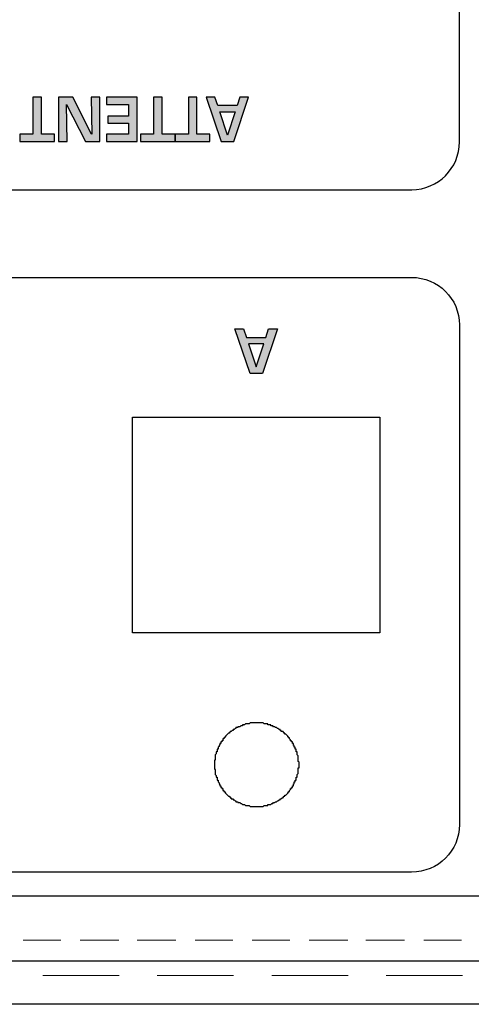
# Model space of a CAD drawing. Units: millimetres. Extents: x -1 to 685, y -2 to 754.
# Drawn here: x 381 to 400, y 659 to 700 of the extents above; entities that cross this region are included whole.
import ezdxf

# ---------------------------------------------------------------- set-up
doc = ezdxf.new("R2010")
doc.units = ezdxf.units.MM
doc.linetypes.add('HIDDEN2', pattern=[4.7625, 3.175, -1.5875])
doc.layers.add('FRAME025', color=7, linetype='Continuous')
doc.layers.add('FRAME200', color=8, linetype='Continuous', lineweight=15)

msp = doc.modelspace()

# ---------------------------------------------------------------- hatches: boundary and pattern name
at = {"lineweight": 25}
h = msp.add_hatch(color=5, dxfattribs=at)
h.dxf.hatch_style = 2
edge = h.paths.add_edge_path()
edge.add_spline(control_points=[(381.876, 695.067), (381.876, 695.067), (381.876, 696.616), (381.876, 696.616), (381.876, 696.616), (382.232, 696.616), (382.232, 696.616), (382.232, 696.616), (382.232, 695.067), (382.232, 695.067), (382.232, 695.067), (382.776, 695.067), (382.776, 695.067), (382.776, 695.067), (382.776, 694.764), (382.776, 694.764), (382.776, 694.764), (381.334, 694.764), (381.334, 694.764), (381.334, 694.764), (381.334, 695.067), (381.334, 695.067), (381.334, 695.067), (381.876, 695.067), (381.876, 695.067)], knot_values=[0, 0, 0, 0, 1, 1, 1, 2, 2, 2, 3, 3, 3, 4, 4, 4, 5, 5, 5, 6, 6, 6, 7, 7, 7, 8, 8, 8, 8], degree=3, periodic=0)
h = msp.add_hatch(color=5, dxfattribs=at)
h.dxf.hatch_style = 2
edge = h.paths.add_edge_path()
edge.add_spline(control_points=[(383.27, 696.312), (383.27, 696.312), (383.299, 694.764), (383.299, 694.764), (383.299, 694.764), (382.943, 694.764), (382.943, 694.764), (382.943, 694.764), (382.943, 696.616), (382.943, 696.616), (382.943, 696.616), (383.534, 696.616), (383.534, 696.616), (383.534, 696.616), (384.321, 695.067), (384.321, 695.067), (384.321, 695.067), (384.333, 695.067), (384.333, 695.067), (384.333, 695.067), (384.304, 696.616), (384.304, 696.616), (384.304, 696.616), (384.659, 696.616), (384.659, 696.616), (384.659, 696.616), (384.659, 694.764), (384.659, 694.764), (384.659, 694.764), (384.071, 694.764), (384.071, 694.764), (384.071, 694.764), (383.28, 696.312), (383.28, 696.312), (383.28, 696.312), (383.27, 696.312), (383.27, 696.312)], knot_values=[0, 0, 0, 0, 1, 1, 1, 2, 2, 2, 3, 3, 3, 4, 4, 4, 5, 5, 5, 6, 6, 6, 7, 7, 7, 8, 8, 8, 9, 9, 9, 10, 10, 10, 11, 11, 11, 12, 12, 12, 12], degree=3, periodic=0)
h = msp.add_hatch(color=5, dxfattribs=at)
h.dxf.hatch_style = 2
edge = h.paths.add_edge_path()
edge.add_spline(control_points=[(385.858, 695.067), (385.858, 695.067), (385.858, 695.529), (385.858, 695.529), (385.858, 695.529), (384.992, 695.529), (384.992, 695.529), (384.992, 695.529), (384.992, 695.821), (384.992, 695.821), (384.992, 695.821), (385.858, 695.821), (385.858, 695.821), (385.858, 695.821), (385.858, 696.312), (385.858, 696.312), (385.858, 696.312), (384.936, 696.312), (384.936, 696.312), (384.936, 696.312), (384.936, 696.616), (384.936, 696.616), (384.936, 696.616), (386.213, 696.616), (386.213, 696.616), (386.213, 696.616), (386.213, 694.764), (386.213, 694.764), (386.213, 694.764), (384.945, 694.764), (384.945, 694.764), (384.945, 694.764), (384.945, 695.067), (384.945, 695.067), (384.945, 695.067), (385.858, 695.067), (385.858, 695.067)], knot_values=[0, 0, 0, 0, 1, 1, 1, 2, 2, 2, 3, 3, 3, 4, 4, 4, 5, 5, 5, 6, 6, 6, 7, 7, 7, 8, 8, 8, 9, 9, 9, 10, 10, 10, 11, 11, 11, 12, 12, 12, 12], degree=3, periodic=0)
h = msp.add_hatch(color=5, dxfattribs=at)
h.dxf.hatch_style = 2
edge = h.paths.add_edge_path()
edge.add_spline(control_points=[(386.897, 695.067), (386.897, 695.067), (386.897, 696.616), (386.897, 696.616), (386.897, 696.616), (387.253, 696.616), (387.253, 696.616), (387.253, 696.616), (387.253, 695.067), (387.253, 695.067), (387.253, 695.067), (387.797, 695.067), (387.797, 695.067), (387.797, 695.067), (387.797, 694.764), (387.797, 694.764), (387.797, 694.764), (386.355, 694.764), (386.355, 694.764), (386.355, 694.764), (386.355, 695.067), (386.355, 695.067), (386.355, 695.067), (386.897, 695.067), (386.897, 695.067)], knot_values=[0, 0, 0, 0, 1, 1, 1, 2, 2, 2, 3, 3, 3, 4, 4, 4, 5, 5, 5, 6, 6, 6, 7, 7, 7, 8, 8, 8, 8], degree=3, periodic=0)
h = msp.add_hatch(color=5, dxfattribs=at)
h.dxf.hatch_style = 2
edge = h.paths.add_edge_path()
edge.add_spline(control_points=[(388.346, 695.067), (388.346, 695.067), (388.346, 696.616), (388.346, 696.616), (388.346, 696.616), (388.702, 696.616), (388.702, 696.616), (388.702, 696.616), (388.702, 695.067), (388.702, 695.067), (388.702, 695.067), (389.246, 695.067), (389.246, 695.067), (389.246, 695.067), (389.246, 694.764), (389.246, 694.764), (389.246, 694.764), (387.804, 694.764), (387.804, 694.764), (387.804, 694.764), (387.804, 695.067), (387.804, 695.067), (387.804, 695.067), (388.346, 695.067), (388.346, 695.067)], knot_values=[0, 0, 0, 0, 1, 1, 1, 2, 2, 2, 3, 3, 3, 4, 4, 4, 5, 5, 5, 6, 6, 6, 7, 7, 7, 8, 8, 8, 8], degree=3, periodic=0)
h = msp.add_hatch(color=5, dxfattribs=at)
h.dxf.hatch_style = 2
edge = h.paths.add_edge_path()
edge.add_spline(control_points=[(389.651, 695.996), (389.651, 695.996), (389.969, 695.035), (389.969, 695.035), (389.969, 695.035), (389.974, 695.035), (389.974, 695.035), (389.974, 695.035), (390.29, 695.996), (390.29, 695.996), (390.29, 695.996), (389.651, 695.996), (389.651, 695.996)], knot_values=[0, 0, 0, 0, 1, 1, 1, 2, 2, 2, 3, 3, 3, 4, 4, 4, 4], degree=3, periodic=0)
edge = h.paths.add_edge_path()
edge.add_spline(control_points=[(389.572, 696.265), (389.572, 696.265), (390.372, 696.265), (390.372, 696.265), (390.372, 696.265), (390.488, 696.616), (390.488, 696.616), (390.488, 696.616), (390.856, 696.616), (390.856, 696.616), (390.856, 696.616), (390.241, 694.764), (390.241, 694.764), (390.241, 694.764), (389.717, 694.764), (389.717, 694.764), (389.717, 694.764), (389.09, 696.616), (389.09, 696.616), (389.09, 696.616), (389.451, 696.616), (389.451, 696.616), (389.451, 696.616), (389.572, 696.265), (389.572, 696.265)], knot_values=[0, 0, 0, 0, 1, 1, 1, 2, 2, 2, 3, 3, 3, 4, 4, 4, 5, 5, 5, 6, 6, 6, 7, 7, 7, 8, 8, 8, 8], degree=3, periodic=0)
h = msp.add_hatch(color=5, dxfattribs=at)
h.dxf.hatch_style = 2
edge = h.paths.add_edge_path()
edge.add_spline(control_points=[(390.848, 686.344), (390.848, 686.344), (391.166, 685.383), (391.166, 685.383), (391.166, 685.383), (391.171, 685.383), (391.171, 685.383), (391.171, 685.383), (391.487, 686.344), (391.487, 686.344), (391.487, 686.344), (390.848, 686.344), (390.848, 686.344)], knot_values=[0, 0, 0, 0, 1, 1, 1, 2, 2, 2, 3, 3, 3, 4, 4, 4, 4], degree=3, periodic=0)
edge = h.paths.add_edge_path()
edge.add_spline(control_points=[(390.768, 686.613), (390.768, 686.613), (391.569, 686.613), (391.569, 686.613), (391.569, 686.613), (391.685, 686.964), (391.685, 686.964), (391.685, 686.964), (392.052, 686.964), (392.052, 686.964), (392.052, 686.964), (391.437, 685.112), (391.437, 685.112), (391.437, 685.112), (390.914, 685.112), (390.914, 685.112), (390.914, 685.112), (390.287, 686.964), (390.287, 686.964), (390.287, 686.964), (390.648, 686.964), (390.648, 686.964), (390.648, 686.964), (390.768, 686.613), (390.768, 686.613)], knot_values=[0, 0, 0, 0, 1, 1, 1, 2, 2, 2, 3, 3, 3, 4, 4, 4, 5, 5, 5, 6, 6, 6, 7, 7, 7, 8, 8, 8, 8], degree=3, periodic=0)

# ---------------------------------------------------------------- linework, layer by layer
at = {"color": 5, "lineweight": 25}
for p, q in [((386.022, 674.315), (386.022, 683.289)), ((386.022, 683.289), (396.317, 683.289)), ((396.317, 683.289), (396.317, 674.315)), ((396.317, 674.315), (386.022, 674.315)), ((396.317, 674.315), (396.317, 674.315)), ((390.445, 670.413), (390.406, 670.413)), ((390.406, 670.413), (390.406, 670.374)), ((390.485, 670.413), (390.445, 670.413)), ((390.524, 670.452), (390.485, 670.413)), ((390.563, 670.452), (390.524, 670.452)), ((390.602, 670.452), (390.563, 670.452)), ((390.641, 670.491), (390.602, 670.491)), ((390.602, 670.491), (390.602, 670.452)), ((390.68, 670.491), (390.641, 670.491)), ((390.719, 670.53), (390.68, 670.491)), ((390.759, 670.53), (390.719, 670.53)), ((390.798, 670.53), (390.759, 670.53)), ((390.837, 670.53), (390.798, 670.53)), ((390.876, 670.53), (390.837, 670.53)), ((390.915, 670.569), (390.876, 670.53)), ((390.954, 670.569), (390.915, 670.569)), ((390.993, 670.569), (390.954, 670.569)), ((391.033, 670.569), (390.993, 670.569)), ((391.072, 670.569), (391.033, 670.569)), ((391.111, 670.569), (391.072, 670.569)), ((391.15, 670.569), (391.111, 670.569)), ((391.189, 670.569), (391.15, 670.569)), ((391.228, 670.569), (391.189, 670.569)), ((391.267, 670.569), (391.228, 670.569)), ((391.307, 670.569), (391.267, 670.569)), ((391.346, 670.569), (391.307, 670.569)), ((391.385, 670.569), (391.346, 670.569)), ((391.424, 670.569), (391.385, 670.569)), ((391.463, 670.569), (391.424, 670.569)), ((391.502, 670.53), (391.463, 670.569)), ((391.541, 670.53), (391.502, 670.53)), ((391.581, 670.53), (391.541, 670.53)), ((391.62, 670.53), (391.581, 670.53)), ((391.659, 670.53), (391.62, 670.53)), ((391.659, 670.491), (391.659, 670.53)), ((391.698, 670.491), (391.659, 670.491)), ((391.737, 670.491), (391.698, 670.491)), ((391.776, 670.491), (391.737, 670.491)), ((391.776, 670.452), (391.776, 670.491)), ((391.816, 670.452), (391.776, 670.452)), ((391.855, 670.452), (391.816, 670.452)), ((391.894, 670.413), (391.855, 670.452)), ((391.933, 670.413), (391.894, 670.413)), ((391.972, 670.374), (391.933, 670.413)), ((389.897, 669.984), (389.858, 669.984)), ((389.858, 669.984), (389.858, 669.945)), ((389.937, 670.062), (389.897, 670.023)), ((389.897, 670.023), (389.897, 669.984)), ((389.976, 670.101), (389.937, 670.062)), ((390.015, 670.14), (389.976, 670.101)), ((390.054, 670.14), (390.015, 670.14)), ((390.093, 670.179), (390.054, 670.179)), ((390.054, 670.179), (390.054, 670.14)), ((390.132, 670.218), (390.093, 670.218)), ((390.093, 670.218), (390.093, 670.179)), ((390.171, 670.257), (390.132, 670.218)), ((390.211, 670.257), (390.171, 670.257)), ((390.25, 670.296), (390.211, 670.296)), ((390.211, 670.296), (390.211, 670.257)), ((390.289, 670.335), (390.25, 670.296)), ((390.328, 670.335), (390.289, 670.335)), ((390.367, 670.374), (390.328, 670.374)), ((390.328, 670.374), (390.328, 670.335)), ((390.406, 670.374), (390.367, 670.374)), ((392.011, 670.374), (391.972, 670.374)), ((392.05, 670.335), (392.011, 670.374)), ((392.09, 670.335), (392.05, 670.335)), ((392.129, 670.296), (392.09, 670.335)), ((392.168, 670.296), (392.129, 670.296)), ((392.168, 670.257), (392.168, 670.296)), ((392.207, 670.257), (392.168, 670.257)), ((392.207, 670.218), (392.207, 670.257)), ((392.246, 670.218), (392.207, 670.218)), ((392.285, 670.218), (392.246, 670.218)), ((392.285, 670.179), (392.285, 670.218)), ((392.324, 670.179), (392.285, 670.179)), ((392.324, 670.14), (392.324, 670.179)), ((392.364, 670.14), (392.324, 670.14)), ((392.364, 670.101), (392.364, 670.14)), ((392.403, 670.101), (392.364, 670.101)), ((392.442, 670.062), (392.403, 670.101)), ((392.481, 670.023), (392.442, 670.062)), ((392.481, 669.984), (392.481, 670.023)), ((392.52, 669.984), (392.481, 669.984)), ((392.52, 669.945), (392.52, 669.984)), ((389.623, 669.594), (389.584, 669.555)), ((389.663, 669.672), (389.623, 669.633)), ((389.623, 669.633), (389.623, 669.594)), ((389.702, 669.711), (389.663, 669.711)), ((389.663, 669.711), (389.663, 669.672)), ((389.741, 669.789), (389.702, 669.789)), ((389.702, 669.789), (389.702, 669.75)), ((389.702, 669.75), (389.702, 669.711)), ((389.78, 669.828), (389.741, 669.828)), ((389.741, 669.828), (389.741, 669.789)), ((389.819, 669.906), (389.78, 669.906)), ((389.78, 669.906), (389.78, 669.867)), ((389.78, 669.867), (389.78, 669.828)), ((389.858, 669.945), (389.819, 669.945)), ((389.819, 669.945), (389.819, 669.906)), ((392.559, 669.945), (392.52, 669.945)), ((392.559, 669.906), (392.559, 669.945)), ((392.598, 669.867), (392.559, 669.906)), ((392.598, 669.828), (392.598, 669.867)), ((392.638, 669.828), (392.598, 669.828)), ((392.638, 669.789), (392.638, 669.828)), ((392.677, 669.789), (392.638, 669.789)), ((392.677, 669.75), (392.677, 669.789)), ((392.677, 669.711), (392.677, 669.75)), ((392.716, 669.711), (392.677, 669.711)), ((392.716, 669.672), (392.716, 669.711)), ((392.716, 669.633), (392.716, 669.672)), ((392.755, 669.633), (392.716, 669.633)), ((392.755, 669.594), (392.755, 669.633)), ((392.755, 669.555), (392.755, 669.594)), ((389.506, 669.282), (389.467, 669.243)), ((389.467, 669.243), (389.467, 669.204)), ((389.467, 669.204), (389.467, 669.165)), ((389.467, 669.165), (389.467, 669.126)), ((389.545, 669.36), (389.506, 669.36)), ((389.506, 669.36), (389.506, 669.321)), ((389.506, 669.321), (389.506, 669.282)), ((389.584, 669.477), (389.545, 669.477)), ((389.545, 669.477), (389.545, 669.438)), ((389.545, 669.438), (389.545, 669.399)), ((389.545, 669.399), (389.545, 669.36)), ((389.584, 669.555), (389.584, 669.516)), ((389.584, 669.516), (389.584, 669.477)), ((392.794, 669.555), (392.755, 669.555)), ((392.794, 669.516), (392.794, 669.555)), ((392.794, 669.477), (392.794, 669.516)), ((392.833, 669.477), (392.794, 669.477)), ((392.833, 669.438), (392.833, 669.477)), ((392.833, 669.399), (392.833, 669.438)), ((392.833, 669.36), (392.833, 669.399)), ((392.872, 669.36), (392.833, 669.36)), ((392.872, 669.321), (392.872, 669.36)), ((392.872, 669.282), (392.872, 669.321)), ((392.872, 669.243), (392.872, 669.282)), ((392.912, 669.204), (392.872, 669.243)), ((392.912, 669.165), (392.912, 669.204)), ((392.912, 669.126), (392.912, 669.165)), ((389.467, 669.048), (389.428, 669.009)), ((389.428, 669.009), (389.428, 668.97)), ((389.428, 668.97), (389.428, 668.931)), ((389.428, 668.931), (389.428, 668.892)), ((389.428, 668.892), (389.428, 668.853)), ((389.428, 668.853), (389.428, 668.814)), ((389.428, 668.814), (389.428, 668.775)), ((389.428, 668.814), (389.428, 668.814)), ((389.428, 668.775), (389.428, 668.736)), ((389.467, 669.126), (389.467, 669.087)), ((389.467, 669.087), (389.467, 669.048)), ((392.912, 669.087), (392.912, 669.126)), ((392.912, 669.048), (392.912, 669.087)), ((392.912, 669.009), (392.912, 669.048)), ((392.912, 668.97), (392.912, 669.009)), ((392.951, 668.931), (392.912, 668.97)), ((392.951, 668.892), (392.951, 668.931)), ((392.951, 668.853), (392.951, 668.892)), ((392.951, 668.814), (392.951, 668.853)), ((392.951, 668.775), (392.951, 668.814)), ((392.951, 668.736), (392.951, 668.775)), ((389.428, 668.736), (389.428, 668.697)), ((389.428, 668.697), (389.428, 668.658)), ((389.428, 668.658), (389.467, 668.619)), ((389.467, 668.619), (389.467, 668.58)), ((389.467, 668.58), (389.467, 668.541)), ((389.467, 668.541), (389.467, 668.502)), ((389.467, 668.502), (389.467, 668.463)), ((389.467, 668.463), (389.467, 668.423)), ((389.467, 668.423), (389.506, 668.384)), ((389.506, 668.384), (389.506, 668.345)), ((389.506, 668.345), (389.506, 668.306)), ((392.872, 668.423), (392.912, 668.463)), ((392.872, 668.384), (392.872, 668.423)), ((392.872, 668.345), (392.872, 668.384)), ((392.872, 668.306), (392.872, 668.345)), ((392.912, 668.658), (392.912, 668.697)), ((392.912, 668.697), (392.951, 668.697)), ((392.912, 668.619), (392.912, 668.658)), ((392.912, 668.58), (392.912, 668.619)), ((392.912, 668.541), (392.912, 668.58)), ((392.912, 668.502), (392.912, 668.541)), ((392.912, 668.463), (392.912, 668.502)), ((392.951, 668.697), (392.951, 668.736)), ((389.506, 668.306), (389.545, 668.306)), ((389.545, 668.306), (389.545, 668.267)), ((389.545, 668.267), (389.545, 668.228)), ((389.545, 668.228), (389.545, 668.189)), ((389.545, 668.189), (389.584, 668.189)), ((389.584, 668.189), (389.584, 668.15)), ((389.584, 668.15), (389.584, 668.111)), ((389.584, 668.111), (389.623, 668.072)), ((389.623, 668.072), (389.623, 668.033)), ((389.623, 668.033), (389.663, 667.994)), ((389.663, 667.994), (389.663, 667.955)), ((389.663, 667.955), (389.702, 667.955)), ((389.702, 667.955), (389.702, 667.916)), ((392.677, 667.916), (392.677, 667.955)), ((392.677, 667.955), (392.716, 667.955)), ((392.716, 667.994), (392.716, 668.033)), ((392.716, 668.033), (392.755, 668.033)), ((392.716, 667.955), (392.716, 667.994)), ((392.755, 668.072), (392.755, 668.111)), ((392.755, 668.111), (392.794, 668.111)), ((392.755, 668.033), (392.755, 668.072)), ((392.794, 668.15), (392.794, 668.189)), ((392.794, 668.189), (392.833, 668.189)), ((392.794, 668.111), (392.794, 668.15)), ((392.833, 668.267), (392.833, 668.306)), ((392.833, 668.306), (392.872, 668.306)), ((392.833, 668.228), (392.833, 668.267)), ((392.833, 668.189), (392.833, 668.228)), ((389.702, 667.916), (389.702, 667.877)), ((389.702, 667.877), (389.741, 667.877)), ((389.741, 667.877), (389.741, 667.838)), ((389.741, 667.838), (389.78, 667.838)), ((389.78, 667.838), (389.78, 667.799)), ((389.78, 667.799), (389.78, 667.76)), ((389.78, 667.76), (389.819, 667.76)), ((389.819, 667.76), (389.819, 667.721)), ((389.819, 667.721), (389.858, 667.721)), ((389.858, 667.721), (389.858, 667.682)), ((389.858, 667.682), (389.897, 667.643)), ((389.897, 667.643), (389.937, 667.604)), ((389.937, 667.604), (389.976, 667.565)), ((389.976, 667.565), (390.015, 667.526)), ((390.015, 667.526), (390.054, 667.526)), ((390.054, 667.526), (390.054, 667.487)), ((392.324, 667.487), (392.324, 667.526)), ((392.324, 667.526), (392.364, 667.526)), ((392.364, 667.526), (392.364, 667.565)), ((392.364, 667.565), (392.403, 667.565)), ((392.403, 667.565), (392.442, 667.604)), ((392.442, 667.604), (392.481, 667.643)), ((392.481, 667.643), (392.52, 667.682)), ((392.52, 667.682), (392.52, 667.721)), ((392.52, 667.721), (392.559, 667.721)), ((392.559, 667.76), (392.598, 667.799)), ((392.559, 667.721), (392.559, 667.76)), ((392.598, 667.799), (392.598, 667.838)), ((392.598, 667.838), (392.638, 667.838)), ((392.638, 667.838), (392.638, 667.877)), ((392.638, 667.877), (392.677, 667.877)), ((392.677, 667.877), (392.677, 667.916)), ((390.054, 667.487), (390.093, 667.487)), ((390.093, 667.487), (390.093, 667.448)), ((390.093, 667.448), (390.132, 667.448)), ((390.132, 667.448), (390.132, 667.409)), ((390.132, 667.409), (390.171, 667.409)), ((390.171, 667.409), (390.211, 667.409)), ((390.211, 667.409), (390.211, 667.37)), ((390.211, 667.37), (390.25, 667.37)), ((390.25, 667.37), (390.289, 667.331)), ((390.289, 667.331), (390.328, 667.331)), ((390.328, 667.331), (390.328, 667.292)), ((390.328, 667.292), (390.367, 667.292)), ((390.367, 667.292), (390.406, 667.292)), ((390.406, 667.292), (390.406, 667.253)), ((390.406, 667.253), (390.445, 667.253)), ((390.445, 667.253), (390.485, 667.253)), ((390.485, 667.253), (390.524, 667.214)), ((390.524, 667.214), (390.563, 667.214)), ((390.563, 667.214), (390.602, 667.175)), ((390.602, 667.175), (390.641, 667.175)), ((390.641, 667.175), (390.68, 667.175)), ((390.68, 667.175), (390.719, 667.136)), ((390.719, 667.136), (390.759, 667.136)), ((390.759, 667.136), (390.798, 667.136)), ((390.798, 667.136), (390.837, 667.136)), ((390.837, 667.136), (390.876, 667.136)), ((390.876, 667.136), (390.915, 667.097)), ((391.463, 667.097), (391.502, 667.136)), ((391.502, 667.136), (391.541, 667.136)), ((391.541, 667.136), (391.581, 667.136)), ((391.581, 667.136), (391.62, 667.136)), ((391.62, 667.136), (391.659, 667.136)), ((391.659, 667.136), (391.659, 667.175)), ((391.659, 667.175), (391.698, 667.175)), ((391.698, 667.175), (391.737, 667.175)), ((391.737, 667.175), (391.776, 667.175)), ((391.776, 667.175), (391.816, 667.214)), ((391.816, 667.214), (391.855, 667.214)), ((391.855, 667.214), (391.894, 667.253)), ((391.894, 667.253), (391.933, 667.253)), ((391.933, 667.253), (391.972, 667.292)), ((391.972, 667.292), (392.011, 667.292)), ((392.011, 667.292), (392.05, 667.331)), ((392.05, 667.331), (392.09, 667.331)), ((392.09, 667.331), (392.129, 667.37)), ((392.129, 667.37), (392.168, 667.37)), ((392.168, 667.37), (392.168, 667.409)), ((392.168, 667.409), (392.207, 667.409)), ((392.207, 667.409), (392.246, 667.448)), ((392.246, 667.448), (392.285, 667.448)), ((392.285, 667.448), (392.285, 667.487)), ((392.285, 667.487), (392.324, 667.487)), ((390.915, 667.097), (390.954, 667.097)), ((390.954, 667.097), (390.993, 667.097)), ((390.993, 667.097), (391.033, 667.097)), ((391.033, 667.097), (391.072, 667.097)), ((391.072, 667.097), (391.111, 667.097)), ((391.111, 667.097), (391.15, 667.097)), ((391.15, 667.097), (391.189, 667.097)), ((391.189, 667.097), (391.228, 667.097)), ((391.228, 667.097), (391.267, 667.097)), ((391.267, 667.097), (391.307, 667.097)), ((391.307, 667.097), (391.346, 667.097)), ((391.346, 667.097), (391.385, 667.097)), ((391.385, 667.097), (391.424, 667.097)), ((391.424, 667.097), (391.463, 667.097))]:
    msp.add_line(p, q, dxfattribs=at)
at = {"color": 7, "lineweight": 9}
for p, q in [((383.038, 661.524), (381.472, 661.524)), ((385.451, 661.524), (383.843, 661.524)), ((387.822, 661.524), (386.213, 661.524)), ((390.193, 661.524), (388.626, 661.524)), ((392.563, 661.524), (390.997, 661.524)), ((394.976, 661.524), (393.368, 661.524)), ((397.347, 661.524), (395.738, 661.524)), ((399.718, 661.524), (398.151, 661.524))]:
    msp.add_line(p, q, dxfattribs=at)
at = {"color": 5, "lineweight": 25}
msp.add_lwpolyline([(473.441, 737.454), (476.445, 737.454), (476.445, 662.643), (473.441, 662.643), (473.441, 660.659), (60.099, 660.659), (60.099, 662.643), (57.095, 662.643), (57.095, 737.454), (60.099, 737.454), (60.099, 740.409), (473.441, 740.409)], dxfattribs=at)
for points in [[(399.626, 694.746), (399.626, 694.746), (399.626, 710.525), (399.626, 710.525)], [(397.642, 692.761), (398.738, 692.761), (399.626, 693.65), (399.626, 694.746)], [(311.863, 692.761), (311.863, 692.761), (397.642, 692.761), (397.642, 692.761)], [(390.914, 685.112), (390.914, 685.112), (390.287, 686.964), (390.287, 686.964)], [(390.287, 686.964), (390.287, 686.964), (390.648, 686.964), (390.648, 686.964)], [(390.648, 686.964), (390.648, 686.964), (390.768, 686.613), (390.768, 686.613)], [(392.052, 686.964), (392.052, 686.964), (391.437, 685.112), (391.437, 685.112)], [(391.569, 686.613), (391.569, 686.613), (391.685, 686.964), (391.685, 686.964)], [(391.685, 686.964), (391.685, 686.964), (392.052, 686.964), (392.052, 686.964)], [(390.768, 686.613), (390.768, 686.613), (391.569, 686.613), (391.569, 686.613)], [(390.848, 686.344), (390.848, 686.344), (391.166, 685.383), (391.166, 685.383)], [(391.487, 686.344), (391.487, 686.344), (390.848, 686.344), (390.848, 686.344)], [(391.171, 685.383), (391.171, 685.383), (391.487, 686.344), (391.487, 686.344)], [(391.166, 685.383), (391.166, 685.383), (391.171, 685.383), (391.171, 685.383)], [(391.437, 685.112), (391.437, 685.112), (390.914, 685.112), (390.914, 685.112)]]:
    msp.add_open_spline(points, degree=3, dxfattribs=at)
for points, knots in [([(381.876, 695.067), (381.876, 695.067), (381.876, 696.616), (381.876, 696.616), (381.876, 696.616), (382.232, 696.616), (382.232, 696.616), (382.232, 696.616), (382.232, 695.067), (382.232, 695.067), (382.232, 695.067), (382.776, 695.067), (382.776, 695.067), (382.776, 695.067), (382.776, 694.764), (382.776, 694.764), (382.776, 694.764), (381.334, 694.764), (381.334, 694.764), (381.334, 694.764), (381.334, 695.067), (381.334, 695.067), (381.334, 695.067), (381.876, 695.067), (381.876, 695.067)], [0, 0, 0, 0, 1, 1, 1, 2, 2, 2, 3, 3, 3, 4, 4, 4, 5, 5, 5, 6, 6, 6, 7, 7, 7, 8, 8, 8, 8]), ([(383.27, 696.312), (383.27, 696.312), (383.299, 694.764), (383.299, 694.764), (383.299, 694.764), (382.943, 694.764), (382.943, 694.764), (382.943, 694.764), (382.943, 696.616), (382.943, 696.616), (382.943, 696.616), (383.534, 696.616), (383.534, 696.616), (383.534, 696.616), (384.321, 695.067), (384.321, 695.067), (384.321, 695.067), (384.333, 695.067), (384.333, 695.067), (384.333, 695.067), (384.304, 696.616), (384.304, 696.616), (384.304, 696.616), (384.659, 696.616), (384.659, 696.616), (384.659, 696.616), (384.659, 694.764), (384.659, 694.764), (384.659, 694.764), (384.071, 694.764), (384.071, 694.764), (384.071, 694.764), (383.28, 696.312), (383.28, 696.312), (383.28, 696.312), (383.27, 696.312), (383.27, 696.312)], [0, 0, 0, 0, 1, 1, 1, 2, 2, 2, 3, 3, 3, 4, 4, 4, 5, 5, 5, 6, 6, 6, 7, 7, 7, 8, 8, 8, 9, 9, 9, 10, 10, 10, 11, 11, 11, 12, 12, 12, 12]), ([(385.858, 695.067), (385.858, 695.067), (385.858, 695.529), (385.858, 695.529), (385.858, 695.529), (384.992, 695.529), (384.992, 695.529), (384.992, 695.529), (384.992, 695.821), (384.992, 695.821), (384.992, 695.821), (385.858, 695.821), (385.858, 695.821), (385.858, 695.821), (385.858, 696.312), (385.858, 696.312), (385.858, 696.312), (384.936, 696.312), (384.936, 696.312), (384.936, 696.312), (384.936, 696.616), (384.936, 696.616), (384.936, 696.616), (386.213, 696.616), (386.213, 696.616), (386.213, 696.616), (386.213, 694.764), (386.213, 694.764), (386.213, 694.764), (384.945, 694.764), (384.945, 694.764), (384.945, 694.764), (384.945, 695.067), (384.945, 695.067), (384.945, 695.067), (385.858, 695.067), (385.858, 695.067)], [0, 0, 0, 0, 1, 1, 1, 2, 2, 2, 3, 3, 3, 4, 4, 4, 5, 5, 5, 6, 6, 6, 7, 7, 7, 8, 8, 8, 9, 9, 9, 10, 10, 10, 11, 11, 11, 12, 12, 12, 12]), ([(386.897, 695.067), (386.897, 695.067), (386.897, 696.616), (386.897, 696.616), (386.897, 696.616), (387.253, 696.616), (387.253, 696.616), (387.253, 696.616), (387.253, 695.067), (387.253, 695.067), (387.253, 695.067), (387.797, 695.067), (387.797, 695.067), (387.797, 695.067), (387.797, 694.764), (387.797, 694.764), (387.797, 694.764), (386.355, 694.764), (386.355, 694.764), (386.355, 694.764), (386.355, 695.067), (386.355, 695.067), (386.355, 695.067), (386.897, 695.067), (386.897, 695.067)], [0, 0, 0, 0, 1, 1, 1, 2, 2, 2, 3, 3, 3, 4, 4, 4, 5, 5, 5, 6, 6, 6, 7, 7, 7, 8, 8, 8, 8]), ([(388.346, 695.067), (388.346, 695.067), (388.346, 696.616), (388.346, 696.616), (388.346, 696.616), (388.702, 696.616), (388.702, 696.616), (388.702, 696.616), (388.702, 695.067), (388.702, 695.067), (388.702, 695.067), (389.246, 695.067), (389.246, 695.067), (389.246, 695.067), (389.246, 694.764), (389.246, 694.764), (389.246, 694.764), (387.804, 694.764), (387.804, 694.764), (387.804, 694.764), (387.804, 695.067), (387.804, 695.067), (387.804, 695.067), (388.346, 695.067), (388.346, 695.067)], [0, 0, 0, 0, 1, 1, 1, 2, 2, 2, 3, 3, 3, 4, 4, 4, 5, 5, 5, 6, 6, 6, 7, 7, 7, 8, 8, 8, 8]), ([(389.572, 696.265), (389.572, 696.265), (390.372, 696.265), (390.372, 696.265), (390.372, 696.265), (390.488, 696.616), (390.488, 696.616), (390.488, 696.616), (390.856, 696.616), (390.856, 696.616), (390.856, 696.616), (390.241, 694.764), (390.241, 694.764), (390.241, 694.764), (389.717, 694.764), (389.717, 694.764), (389.717, 694.764), (389.09, 696.616), (389.09, 696.616), (389.09, 696.616), (389.451, 696.616), (389.451, 696.616), (389.451, 696.616), (389.572, 696.265), (389.572, 696.265)], [0, 0, 0, 0, 1, 1, 1, 2, 2, 2, 3, 3, 3, 4, 4, 4, 5, 5, 5, 6, 6, 6, 7, 7, 7, 8, 8, 8, 8]), ([(389.651, 695.996), (389.651, 695.996), (389.969, 695.035), (389.969, 695.035), (389.969, 695.035), (389.974, 695.035), (389.974, 695.035), (389.974, 695.035), (390.29, 695.996), (390.29, 695.996), (390.29, 695.996), (389.651, 695.996), (389.651, 695.996)], [0, 0, 0, 0, 1, 1, 1, 2, 2, 2, 3, 3, 3, 4, 4, 4, 4]), ([(379.481, 689.11), (379.481, 689.11), (397.633, 689.11), (397.633, 689.11), (398.735, 689.11), (399.628, 688.223), (399.628, 687.13), (399.628, 687.13), (399.628, 666.34), (399.628, 666.34), (399.628, 665.246), (398.735, 664.36), (397.633, 664.36), (397.633, 664.36), (311.872, 664.36), (311.872, 664.36), (310.771, 664.36), (309.878, 665.246), (309.878, 666.34), (309.878, 666.34), (309.878, 687.13), (309.878, 687.13), (309.878, 688.223), (310.771, 689.11), (311.872, 689.11), (311.872, 689.11), (316.862, 689.11), (316.862, 689.11)], [0, 0, 0, 0, 1, 1, 1, 2, 2, 2, 3, 3, 3, 4, 4, 4, 5, 5, 5, 6, 6, 6, 7, 7, 7, 8, 8, 8, 9, 9, 9, 9])]:
    msp.add_open_spline(points, degree=3, knots=knots, dxfattribs=at)
at = {"layer": 'FRAME025', "color": 6}
for p, q in [((405.77, 663.359), (127.77, 663.359)), ((480.57, 658.859), (52.97, 658.859))]:
    msp.add_line(p, q, dxfattribs=at)
at = {"layer": 'FRAME200', "linetype": 'HIDDEN2'}
msp.add_line((53.677, 660.059), (479.863, 660.059), dxfattribs=at)

doc.saveas('drawing.dxf')
